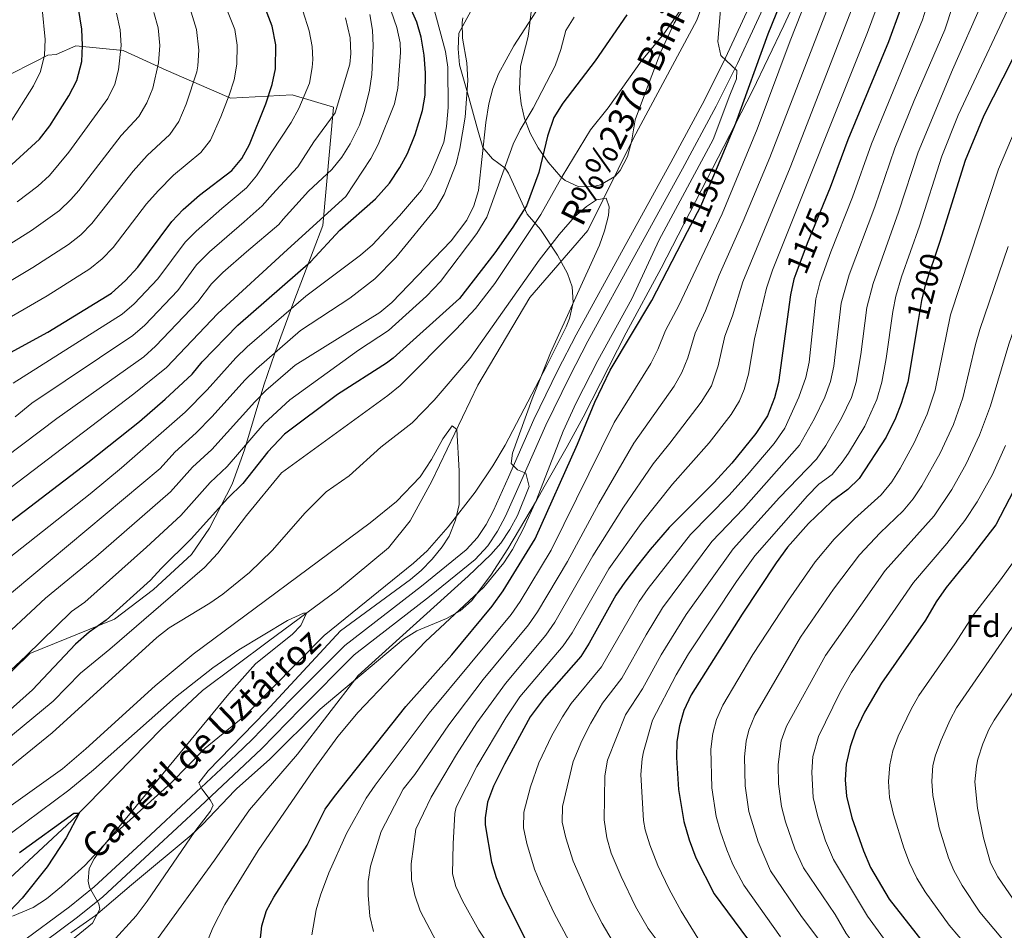
# Model space of a CAD drawing. Units: metres. Extents: x 661647 to 668567, y 4744212 to 4749002.
# Drawn here: x 664376 to 664687, y 4747117 to 4747405 of the extents above; entities that cross this region are included whole.
import ezdxf
from ezdxf.enums import TextEntityAlignment as Align

# ---------------------------------------------------------------- set-up
doc = ezdxf.new("R2010")
doc.units = ezdxf.units.M
doc.header["$MEASUREMENT"] = 0
doc.linetypes.add('DGN Style 3', pattern=[120.35282, 85.9663, -34.38652])
doc.linetypes.add('DGN Style 5', pattern=[60.17641, 25.78989, -34.38652])
for name, color, linetype, lineweight in [('Nivel 11', 7, 'Continuous', 0), ('Nivel 21', 7, 'Continuous', 0), ('Nivel 22', 7, 'Continuous', 0), ('Nivel 35', 7, 'Continuous', 0), ('Nivel 37', 7, 'Continuous', 0), ('Nivel 4', 7, 'Continuous', 0), ('Nivel 41', 7, 'Continuous', 0), ('Nivel 43', 7, 'Continuous', 0), ('Nivel 44', 7, 'Continuous', 0), ('Nivel 5', 7, 'Continuous', 0), ('Nivel 57', 7, 'Continuous', 0), ('Nivel 61', 7, 'Continuous', 0)]:
    doc.layers.add(name, color=color, linetype=linetype, lineweight=lineweight)
doc.styles.add('Style-Arial', font='txt')
doc.styles.add('Style-Helvetica-Narrow-Oblique', font='txt')
doc.styles.add('Style-timesi', font='timesi.shx', dxfattribs={"bigfont": 'timesibig.shx'})

msp = doc.modelspace()

# ---------------------------------------------------------------- linework, layer by layer
at = {"layer": 'Nivel 11', "color": 142, "linetype": 'DGN Style 3', "lineweight": 13}
msp.add_polyline3d([(664617.69, 4747484.62, 1150.54), (664611.08, 4747467.3, 1148.51), (664601.6, 4747436.5, 1146.06), (664590.17, 4747405.35, 1143.21), (664570.15, 4747367.98, 1141.86), (664555.65, 4747338.73, 1139), (664537.31, 4747317.57, 1137.1), (664520.83, 4747289.81, 1135.74), (664506.23, 4747259.37, 1134.12), (664499.38, 4747246.87, 1133.16), (664492.5, 4747238.32, 1131.62), (664476.45, 4747224.88, 1130.67), (664454.58, 4747208.74, 1129.18), (664433.67, 4747193.15, 1128.36), (664420.64, 4747181.07, 1126.87), (664392.27, 4747151.98, 1124.83), (664371.11, 4747132.26, 1123.07), (664349.26, 4747115.03, 1122.66), (664337.01, 4747107.64, 1121.17), (664324.5, 4747096.76, 1119.67)], dxfattribs=at)
at = {"layer": 'Nivel 21', "color": 7, "linetype": 'DGN Style 3', "lineweight": 0}
for points in [[(664615.33, 4747428.26, 1146.98), (664599.27, 4747393.39, 1145.03), (664592.57, 4747380, 1144.29), (664581.94, 4747360.29, 1143.2), (664567.49, 4747334, 1143.16), (664551.99, 4747305.72, 1141.53), (664546.18, 4747294.54, 1141.4), (664538.55, 4747278.93, 1141.16), (664530.54, 4747260.65, 1139.78), (664525.83, 4747250.12, 1139.34), (664523.51, 4747245.69, 1139.28), (664520.68, 4747241.54, 1139.22), (664517.09, 4747237.7, 1139.15), (664502.98, 4747226.23, 1138.86), (664478.77, 4747207.38, 1138.68)], [(664478.77, 4747207.38, 1138.68), (664461.67, 4747190.32, 1138.17), (664449.38, 4747177.63, 1136.94), (664444.31, 4747172.85, 1136.3), (664430.1, 4747159.46, 1134.51), (664415.58, 4747146, 1131.63), (664399.38, 4747131.02, 1130.09), (664391.54, 4747124.68, 1129.35), (664375.86, 4747113.07, 1127.78), (664354.32, 4747096.76, 1124.82)]]:
    msp.add_polyline3d(points, dxfattribs=at)
at = {"layer": 'Nivel 21', "color": 7, "linetype": 'Continuous', "lineweight": 0}
msp.add_polyline3d([(664619.13, 4747426.52, 1146.98), (664603.04, 4747391.58, 1145.03), (664596.28, 4747378.07, 1144.29), (664585.61, 4747358.29, 1143.2), (664571.15, 4747331.99, 1143.16), (664555.68, 4747303.75, 1141.53), (664549.91, 4747292.66, 1141.4), (664542.34, 4747277.17, 1141.16), (664534.36, 4747258.96, 1139.78), (664529.59, 4747248.29, 1139.34), (664527.1, 4747243.54, 1139.28), (664523.95, 4747238.91, 1139.22), (664519.95, 4747234.64, 1139.15), (664505.58, 4747222.96, 1138.86), (664481.73, 4747204.42, 1138.68), (664464.65, 4747187.39, 1138.17), (664452.32, 4747174.65, 1136.94), (664432.96, 4747156.4, 1134.51), (664418.42, 4747142.93, 1131.63), (664402.11, 4747127.86, 1130.09), (664394.1, 4747121.38, 1129.35), (664378.37, 4747109.72, 1127.78), (664356.74, 4747093.35, 1124.82)], dxfattribs=at)
at = {"layer": 'Nivel 22', "color": 30, "linetype": 'DGN Style 5', "lineweight": 30, "flags": 128}
for points, elevation in [([(664587.25, 4747338.43), (664591.39, 4747346.42), (664597.82, 4747361.68)], 1150), ([(664630.89, 4747348.77), (664625.07, 4747334.66), (664621.53, 4747324.98)], 1175), ([(664666.97, 4747334.93), (664662.47, 4747321.46), (664661.26, 4747316.61), (664660.2, 4747310.3)], 1200)]:
    msp.add_lwpolyline(points, dxfattribs=dict(at, elevation=elevation))
at = {"layer": 'Nivel 35', "color": 92, "linetype": 'DGN Style 3', "lineweight": 0}
for points in [[(664470.93, 4747187.24, 1150.56), (664497.29, 4747209.41, 1153), (664501.47, 4747212.09, 1153.37), (664510.87, 4747215.99, 1154.14), (664515.28, 4747218.33, 1154.53), (664518.81, 4747221.5, 1154.9), (664524.91, 4747229.61, 1155.76), (664530.35, 4747237.96, 1156.75), (664539.36, 4747253.34, 1158.71), (664541.82, 4747257.6, 1159.47), (664549.15, 4747270.37, 1162.62), (664554.12, 4747279.68, 1163.63), (664567.78, 4747306.4, 1164.63), (664578.83, 4747326.82, 1164.94), (664607.82, 4747382.89, 1165.5), (664617.69, 4747403.61, 1166.02), (664625.65, 4747420.99, 1167.94)], [(664587.13, 4747410.88, 1166.7), (664582.97, 4747404.39, 1165.82), (664578.77, 4747395.33, 1164.96), (664574.2, 4747383.38, 1163.65), (664570.67, 4747373.76, 1163.92), (664569.48, 4747366.79, 1162.29), (664568.22, 4747362.16, 1161.52), (664565.93, 4747357.77, 1160.9), (664564.23, 4747355.84, 1160.66), (664559.69, 4747353.18, 1160.58), (664557.33, 4747352.68, 1160.94), (664552.85, 4747352.6, 1162.68), (664548.43, 4747354.53, 1164.81), (664547.07, 4747355.77, 1165.28), (664543.11, 4747360.34, 1166.4), (664539.92, 4747364.95, 1167.33), (664537.44, 4747369.58, 1168.14), (664535.65, 4747374.22, 1168.92), (664534.5, 4747378.85, 1169.74), (664533.97, 4747383.48, 1170.68), (664534.32, 4747390.76, 1172.61), (664536.77, 4747400.14, 1176.14), (664538.58, 4747415.63, 1183.73)], [(664519.27, 4747409.32, 1175.34), (664514.84, 4747401.17, 1173.16), (664514.65, 4747396.22, 1172.63), (664515.07, 4747391.19, 1172.21), (664518.01, 4747380.8, 1171.53), (664520.62, 4747371.25, 1170.2), (664522.4, 4747365.01, 1168.82), (664525.47, 4747361.38, 1167.54), (664529.48, 4747358.43, 1166.01), (664530.57, 4747356.89, 1165.29), (664536.43, 4747343.95, 1159.31), (664540.65, 4747339.02, 1158.5), (664546.06, 4747330.92, 1156.33), (664549.25, 4747325.13, 1155.37), (664550.72, 4747320.94, 1154.97), (664551, 4747315.97, 1154.74), (664549.85, 4747310.93, 1154.57), (664548.76, 4747308.3, 1154.43), (664542.66, 4747296.04, 1153.34), (664529.53, 4747270.84, 1152.58), (664525.59, 4747264.25, 1152.25), (664519.99, 4747255.98, 1151.98), (664511.43, 4747244.92, 1151.47), (664504.84, 4747237.39, 1150.83), (664500.47, 4747233.41, 1150.35), (664472.14, 4747210.62, 1147.17)], [(664372.23, 4747387.88, 1251.3), (664380.63, 4747392.16, 1245.05), (664384.72, 4747394.18, 1242.88), (664387.32, 4747394.45, 1239.89), (664393.57, 4747397.17, 1233.38), (664408.59, 4747395.7, 1225.77), (664422.18, 4747389.43, 1221.43), (664441.33, 4747381.2, 1215.04), (664442.54, 4747380.67, 1214.64), (664462.08, 4747381.68, 1206.22), (664475.19, 4747377.79, 1195.9), (664471.74, 4747340.36, 1188.3), (664462.61, 4747316.29, 1183.41), (664456.61, 4747299.89, 1178.79), (664453.1, 4747289.83, 1178.52), (664446.95, 4747269.29, 1175.53), (664443.09, 4747258.47, 1173.76), (664435.88, 4747244.54, 1170.65), (664430.17, 4747236.18, 1169.29), (664418.2, 4747225.1, 1168.74), (664405.77, 4747215.75, 1169.02), (664379.02, 4747204.84, 1169.02), (664360.66, 4747187.12, 1165.76)], [(664472.14, 4747210.62, 1147.17), (664447.07, 4747185.19, 1145.4), (664444.17, 4747182.8, 1144.93), (664434.55, 4747174.86, 1143.37), (664423.77, 4747163.91, 1143.23), (664405.39, 4747147.39, 1142.42), (664396.43, 4747137.77, 1141.87), (664389.06, 4747131.08, 1141.21), (664384.24, 4747127.23, 1140.79), (664380.05, 4747124.48, 1140.61), (664373.48, 4747121.73, 1139.92)], [(664392.01, 4747116.42, 1137.66), (664399.76, 4747121.97, 1139.56), (664411.21, 4747131.63, 1140.31), (664430.05, 4747147.4, 1143.23), (664433.66, 4747150.78, 1143.96), (664443.88, 4747161.52, 1146.21), (664444.47, 4747162.05, 1146.32), (664454.99, 4747171.46, 1148.33), (664470.93, 4747187.24, 1150.56)]]:
    msp.add_polyline3d(points, dxfattribs=at)
at = {"layer": 'Nivel 4', "color": 30, "linetype": 'Continuous', "lineweight": 30, "flags": 128}
for points, elevation in [([(664442.94, 4747357.69), (664446.15, 4747361.57), (664448.52, 4747366.01), (664453.75, 4747378.85), (664455.7, 4747384.97), (664456.73, 4747389.87), (664456.89, 4747397.48), (664455.69, 4747403.44), (664453.64, 4747408.94), (664448, 4747420.14), (664442.89, 4747429.3), (664435.3, 4747437.72), (664431.32, 4747441.45), (664428.95, 4747446.19), (664430.55, 4747447.96), (664435.06, 4747450.86), (664439.84, 4747452.33), (664468.37, 4747459.9), (664470.17, 4747459.98)], 1200), ([(664597.82, 4747361.68), (664602.49, 4747372.76), (664612.78, 4747400.96), (664620.29, 4747419.77)], 1150), ([(664369.65, 4747244.1), (664397.34, 4747265.3), (664413.75, 4747278.34), (664421.88, 4747285.36), (664430.4, 4747293.27), (664433.53, 4747297.17), (664444.84, 4747308.81), (664468, 4747328.93), (664477.18, 4747338.86), (664488.43, 4747348.78), (664492.83, 4747353.75), (664496.18, 4747358.73), (664498.55, 4747363.13), (664500.98, 4747369.08), (664503.27, 4747376.67), (664504.11, 4747381.61), (664504.25, 4747388.63), (664503.85, 4747394.28), (664502.89, 4747399.91), (664501.48, 4747404.7), (664498.47, 4747411.57)], 1175), ([(664699.57, 4747413.95), (664689.97, 4747392.75), (664681.03, 4747375.12), (664675.11, 4747360.94), (664667.65, 4747336.98), (664666.97, 4747334.93)], 1200), ([(664370.78, 4747357.36), (664382.11, 4747367.66), (664385.3, 4747371.91), (664391.32, 4747381.41), (664393.84, 4747386.24), (664395.47, 4747392.24), (664395.7, 4747397.24), (664395.52, 4747402.46), (664394.4, 4747408.95)], 1225), ([(664654.47, 4747408.58), (664650.82, 4747398.45), (664638, 4747367.41), (664632.38, 4747352.37), (664630.89, 4747348.77)], 1175), ([(664568.03, 4747406.95), (664557.98, 4747392.48), (664547.75, 4747379.02), (664544.89, 4747374.52), (664542.92, 4747368.62), (664540.15, 4747357.05), (664536.23, 4747346.57), (664531.94, 4747339.83), (664526.16, 4747331.63), (664514.99, 4747317.21), (664494.01, 4747298.39), (664491.9, 4747296.75), (664476.36, 4747286.84), (664459.65, 4747274.25), (664454.4, 4747268.72), (664446.44, 4747258.72), (664441.73, 4747254.08), (664430.05, 4747241.12), (664420.6, 4747231.78), (664417.25, 4747228.07), (664403.14, 4747215.43), (664397.77, 4747211.64), (664393.49, 4747207.87), (664379.89, 4747193.35), (664366.69, 4747181.69)], 1150), ([(664372.91, 4747300.12), (664384.66, 4747306.55), (664404.84, 4747318.94), (664409.29, 4747322.91), (664413.15, 4747327.1), (664424, 4747341.57), (664427.55, 4747345.34), (664432.76, 4747349.9), (664442.94, 4747357.69)], 1200), ([(664451.92, 4747113.76), (664452.41, 4747118.72), (664453.91, 4747123.57), (664456.22, 4747127.74), (664466.79, 4747144.23), (664472.53, 4747155.59), (664475.45, 4747159.64), (664498.02, 4747188.09), (664512.6, 4747204.46), (664525.41, 4747219.83), (664528.8, 4747224.66), (664538.96, 4747241.13), (664552.37, 4747271.12), (664557.88, 4747284.42), (664562.73, 4747294.54), (664575.94, 4747316.59), (664587.25, 4747338.43)], 1150), ([(664621.53, 4747324.98), (664620.91, 4747323.29), (664619.75, 4747318.42), (664616.02, 4747290.62), (664614.75, 4747285.79), (664612.48, 4747280.09), (664608.85, 4747274.46), (664601.22, 4747265.08), (664595.69, 4747258.99), (664581.35, 4747244.75), (664575.4, 4747237.8), (664571.4, 4747232.67), (664567.32, 4747227.45), (664564.56, 4747223.28), (664556.12, 4747208.14), (664553.39, 4747203.95), (664541.85, 4747190.74), (664537.39, 4747184.8), (664529.24, 4747169.81), (664525.81, 4747162.88), (664523.93, 4747157.86), (664523.11, 4747152.88), (664523.19, 4747150.67), (664525.11, 4747138.83), (664526.65, 4747134), (664528.99, 4747128.18), (664536.61, 4747112.92)], 1175), ([(664660.2, 4747310.3), (664656.9, 4747290.74), (664654.84, 4747283.97), (664653, 4747279.32), (664650.09, 4747273.37), (664641.55, 4747260.28), (664637.95, 4747256.81), (664632.76, 4747252.97), (664625.5, 4747246.02), (664618.9, 4747238.5), (664615.27, 4747233.56), (664604.46, 4747217.3), (664588.37, 4747191.83), (664586.06, 4747186.79), (664584.62, 4747182), (664583.84, 4747177.05), (664583.7, 4747171.98), (664584.31, 4747161.78), (664586, 4747151.67), (664587.69, 4747145.95), (664589.82, 4747140.21), (664595.6, 4747128.84), (664617.05, 4747099.9)], 1200), ([(664706.59, 4747291.72), (664700.62, 4747278.27), (664696.13, 4747267.33), (664684.75, 4747245.63), (664676.25, 4747234.52), (664673.18, 4747230.86), (664669.13, 4747225.79), (664665.95, 4747221.18), (664662.57, 4747215.47), (664648.57, 4747195.47), (664643.19, 4747186.26), (664640.34, 4747180.34), (664638.69, 4747175.32), (664637.47, 4747169.86), (664637.12, 4747164.88), (664637.53, 4747159.67), (664639.17, 4747152.87)], 1225), ([(664375.79, 4747141.93), (664392.95, 4747154.39), (664394.59, 4747154.37), (664390.5, 4747146.58), (664384.45, 4747137.33), (664376.61, 4747127.43), (664372.67, 4747123.34)], 1125), ([(664639.17, 4747152.87), (664642.87, 4747142.43), (664645.13, 4747137.12), (664651, 4747127.14), (664663.66, 4747110.99), (664671.5, 4747102.19), (664682.9, 4747090.67), (664687.52, 4747086.83), (664691.92, 4747084.08), (664696.33, 4747080.03), (664708.08, 4747065.66), (664716.94, 4747055.6), (664719.91, 4747051.57), (664725.09, 4747043.02), (664741.24, 4747013.98), (664750.39, 4746995.97), (664756.95, 4746978.92), (664763.53, 4746957.5)], 1225)]:
    msp.add_lwpolyline(points, dxfattribs=dict(at, elevation=elevation))
at = {"layer": 'Nivel 5', "color": 30, "linetype": 'Continuous', "lineweight": 0, "flags": 128}
for points, elevation in [([(664652.41, 4747423.67), (664644.2, 4747401.42), (664614.09, 4747326.14), (664612.23, 4747320.47), (664608.36, 4747304.44), (664606.46, 4747293.24), (664605.15, 4747288.42), (664603.63, 4747284.82), (664601.02, 4747280.55), (664594.03, 4747271.59), (664582.45, 4747258.44), (664572.49, 4747246.06), (664562.29, 4747231.62), (664550.66, 4747211.45), (664547.81, 4747207.34), (664534.16, 4747191.12), (664529.7, 4747184.55), (664520.52, 4747169.12), (664514, 4747156.23), (664513.58, 4747154.23), (664513.07, 4747144.65), (664512.79, 4747135.12), (664513.82, 4747131.16), (664515.97, 4747126.6), (664521.17, 4747117.28), (664535.58, 4747095.49)], 1170), ([(664361.13, 4747169.05), (664386.39, 4747189.83), (664395.03, 4747198.68), (664404.35, 4747206.23), (664434.34, 4747232.05), (664438.49, 4747236.59), (664447.61, 4747248.51), (664458.63, 4747262.08), (664492.34, 4747286.54), (664496.2, 4747289.69), (664514, 4747307.49), (664520.12, 4747314.05), (664526.23, 4747321.98), (664540.82, 4747343.82), (664547.57, 4747355.78), (664556.45, 4747370.6), (664562.09, 4747377.54), (664572.59, 4747392.48), (664579.73, 4747400.97), (664591.29, 4747417.67)], 1145), ([(664598.57, 4747419.92), (664596.79, 4747398.58), (664597.74, 4747394.14), (664602.81, 4747389.34), (664602.75, 4747386.73), (664600.55, 4747381.59), (664595.34, 4747367.51), (664578.28, 4747335.81), (664569.58, 4747317.09), (664558.82, 4747297.57), (664551.99, 4747284.22), (664547.79, 4747275.23), (664539.44, 4747253.55), (664535.32, 4747244.44), (664531.79, 4747237.8), (664529.05, 4747233.59), (664522.68, 4747225.85), (664504.25, 4747208.67), (664482.9, 4747186.32), (664476.51, 4747178.63), (664468.87, 4747168.11), (664451.25, 4747142.51), (664440.79, 4747125.47), (664436.97, 4747118.1), (664433.85, 4747110.55)], 1145), ([(664468.28, 4747115.88), (664469.67, 4747123.72), (664471.01, 4747128.42), (664473.61, 4747135.41), (664479.27, 4747147.89), (664485.45, 4747159.11), (664488.28, 4747163.24), (664505.42, 4747185.94), (664531.42, 4747217.25), (664534.27, 4747221.36), (664544.08, 4747237.56), (664564.02, 4747277.93), (664575.56, 4747296.62), (664577.79, 4747301.1), (664580.19, 4747307.12), (664584.44, 4747314.98), (664598.12, 4747344.06), (664609.24, 4747370.76), (664619.69, 4747398.8), (664627.12, 4747417.53)], 1155), ([(664633.96, 4747415.29), (664613.28, 4747361.84), (664604.86, 4747341.71), (664597.21, 4747324.56), (664592.93, 4747313.36), (664589.58, 4747306.23), (664587.35, 4747298.48), (664585.42, 4747293.85), (664582.97, 4747289.49), (664570.16, 4747271.43), (664559.13, 4747252.31), (664549.2, 4747233.99), (664539.73, 4747218.06), (664536.87, 4747213.95), (664522.52, 4747196.6), (664511.6, 4747182.34), (664500.93, 4747166.59), (664497.19, 4747161.89), (664490.25, 4747148.59), (664486.89, 4747137.61), (664486.1, 4747132.71), (664486.07, 4747128.37), (664486.68, 4747121.76), (664487.78, 4747116.88)], 1160), ([(664692.61, 4747417.29), (664672.91, 4747375.23), (664667.68, 4747362.24), (664660.59, 4747340.06), (664654.99, 4747324.1), (664653.19, 4747317.95), (664652.15, 4747313.06), (664650.08, 4747298.19)], 1195), ([(664361.32, 4747226.36), (664398.1, 4747255.45), (664408.03, 4747263.65), (664428.15, 4747281.26), (664435.2, 4747288.36), (664444.17, 4747298.46), (664447.8, 4747301.9), (664466.33, 4747318), (664483.71, 4747330.89), (664487.47, 4747334.18), (664496, 4747343.37), (664502.99, 4747351.54), (664505.88, 4747356.55), (664507.97, 4747361.49), (664510.06, 4747366.74), (664510.95, 4747371.66), (664511.47, 4747377.72), (664511.29, 4747390.44), (664510.63, 4747395.38), (664505.94, 4747412.7)], 1170), ([(664424.47, 4747356.2), (664433.12, 4747363.4), (664436.18, 4747367.37), (664439.52, 4747374.67), (664442.09, 4747381.53), (664443.65, 4747386.42), (664444.52, 4747391.39), (664444.65, 4747397.44), (664443.93, 4747402.37), (664439.88, 4747412.53)], 1205), ([(664640.8, 4747413.06), (664619.65, 4747358.69), (664604.72, 4747322.51), (664601.43, 4747311.74), (664598.97, 4747305.34), (664596.91, 4747295.86), (664594.78, 4747289.55), (664591.57, 4747284.45), (664581.64, 4747271.41), (664576.31, 4747264.94), (664566.97, 4747251.14), (664557.25, 4747235.79), (664545.2, 4747214.75), (664542.34, 4747210.65), (664529.59, 4747195.4), (664520.56, 4747182.91), (664514.08, 4747172.89), (664506.03, 4747159.38), (664501.23, 4747149.28), (664499.73, 4747138.26), (664499.85, 4747133.31), (664500.85, 4747128.37), (664502.56, 4747123.46), (664507.76, 4747113.64)], 1165), ([(664664.21, 4747413.93), (664661.57, 4747405.41), (664645.42, 4747366.12), (664639.43, 4747349.29), (664632.55, 4747332.02), (664629.19, 4747322.6), (664627.78, 4747317.12), (664625.76, 4747297.11), (664624.7, 4747292.24), (664622.41, 4747285.97), (664617.99, 4747276.16), (664614.64, 4747271.38), (664606.07, 4747261.27), (664600.33, 4747254.89), (664588.13, 4747242.51), (664574.75, 4747225.42), (664571.9, 4747221.31), (664559.98, 4747200.6), (664550.41, 4747189), (664547.63, 4747184.84), (664544.24, 4747178.88), (664540.13, 4747170.24), (664537.51, 4747162.66), (664535.35, 4747154.66), (664535.31, 4747149.72), (664536.31, 4747144.74), (664538.81, 4747136.61), (664540.62, 4747131.97), (664545.02, 4747122.69), (664549.64, 4747113.99)], 1180), ([(664143.89, 4747293.85), (664187.54, 4747293.52), (664200.65, 4747293.88), (664214.38, 4747295.21), (664222.56, 4747295.42), (664232.51, 4747296.35), (664249.61, 4747299.06), (664257.55, 4747300.94), (664267.62, 4747303.97), (664276.27, 4747306.12), (664285.6, 4747309.7), (664296.99, 4747315.71), (664316.91, 4747328.3), (664324.54, 4747333.76), (664339.95, 4747346.53), (664362.46, 4747362.44), (664366.45, 4747365.53), (664370.05, 4747369.03), (664372.04, 4747371.67), (664380.15, 4747384.54), (664382.36, 4747389.04), (664383.67, 4747394.18), (664383.88, 4747399.18), (664382.88, 4747408.92)], 1230), ([(664671.19, 4747409.96), (664668.67, 4747402.25), (664659, 4747379.91), (664652.84, 4747364.82), (664646.48, 4747346.21), (664638.36, 4747324.66), (664635.87, 4747315.77), (664633.57, 4747295.84), (664632.46, 4747290.97), (664630.67, 4747285.96), (664627.4, 4747279.25), (664622.67, 4747270.78), (664604.97, 4747250.79), (664594.91, 4747240.27), (664579.31, 4747219.29), (664574.11, 4747210.74), (664566.46, 4747197.09), (664560.31, 4747189.2), (664556.55, 4747182.87), (664553.72, 4747177.22), (664551.03, 4747170.68), (664547.59, 4747156.44)], 1185), ([(664680.69, 4747411.27), (664671.13, 4747389.58), (664660.26, 4747363.53), (664654.02, 4747344.53), (664645.93, 4747322), (664643.98, 4747314.42), (664642.08, 4747299.52), (664640.55, 4747290.69), (664639.08, 4747285.91), (664635.97, 4747279.34), (664630.97, 4747270.7), (664627.98, 4747266.37), (664616.35, 4747254.27), (664601.7, 4747238.03), (664586.76, 4747217.24), (664578.88, 4747204.47), (664572.99, 4747193.66), (664567.52, 4747185.5), (664561.92, 4747171.11)], 1190), ([(664300, 4747285.57), (664308.91, 4747290.11), (664322.74, 4747298.53), (664340.4, 4747310.81), (664344.35, 4747313.88), (664351.87, 4747320.49), (664358.03, 4747325.26), (664379.59, 4747338.76), (664388.38, 4747345.05), (664392.01, 4747348.52), (664394.52, 4747351.44), (664407.89, 4747368.81), (664413.48, 4747374.82), (664416.1, 4747379.1), (664417.9, 4747383.78), (664419.77, 4747391.84), (664420.17, 4747397.34), (664419.59, 4747402.85), (664418.27, 4747407.72)], 1215), ([(664346.6, 4747303.66), (664362.99, 4747316.88), (664379.93, 4747327.04), (664391.21, 4747334.31), (664395.14, 4747337.41), (664398.69, 4747340.96), (664411.74, 4747357.52), (664416.18, 4747362.5), (664423.3, 4747369.11), (664426.19, 4747373.19), (664428.55, 4747378.73), (664431.84, 4747389), (664432.22, 4747390.82), (664432.48, 4747395.81), (664431.8, 4747402.34), (664430.05, 4747407.83)], 1210), ([(664362.11, 4747214.92), (664420.27, 4747263.46), (664424.94, 4747268.64), (664431.71, 4747274.7), (664436.61, 4747279.77), (664447.17, 4747291.5), (664450.76, 4747294.99), (664464.66, 4747307.06), (664480.35, 4747317.31), (664488.27, 4747323.41), (664494.89, 4747330.19), (664507.69, 4747345.8), (664510.21, 4747350.09), (664513.97, 4747359.81), (664515.18, 4747364.73), (664516.87, 4747374.61), (664517.66, 4747386.16), (664517.35, 4747391.8), (664516.02, 4747399.6), (664515.89, 4747404.6), (664516.13, 4747406.01)], 1165), ([(664364.07, 4747250.64), (664411.91, 4747287.02), (664422.26, 4747295.34), (664438.5, 4747312.47), (664460.58, 4747332.77), (664478.99, 4747349.48), (664486.93, 4747361.56), (664489.29, 4747365.97), (664494.47, 4747378.85), (664495.47, 4747383.75), (664496.32, 4747395.06), (664496.21, 4747398.1), (664495.17, 4747402.99), (664493.35, 4747408.14)], 1180), ([(664551.3, 4747406.26), (664548.67, 4747402.01), (664547.14, 4747396.01), (664545.27, 4747390.87), (664538.33, 4747377.5), (664534.18, 4747370.6), (664532, 4747366.1), (664523.69, 4747342.93), (664520.52, 4747337.77), (664509.06, 4747322.59), (664504.61, 4747318), (664492.57, 4747307.11), (664483, 4747300.86), (664461.32, 4747285.19), (664453.14, 4747277.64), (664441.53, 4747264.05), (664436.13, 4747258.94), (664426.79, 4747248.56), (664415.95, 4747238.48), (664396.44, 4747221.16), (664392.15, 4747218.13), (664377.89, 4747204.11), (664367.88, 4747194.8)], 1155), ([(664373.74, 4747290.4), (664408.25, 4747312.23), (664412, 4747315.52), (664419.49, 4747323.44), (664428.17, 4747335.02), (664431.7, 4747338.57), (664439.81, 4747345.71), (664447.62, 4747352.28), (664450.8, 4747356.08), (664452.41, 4747358.6), (664455.38, 4747363.32), (664461.74, 4747372.88), (664464.16, 4747377.37), (664467.5, 4747385.36), (664468.43, 4747390.29), (664468.57, 4747392.87), (664468.4, 4747397), (664467.44, 4747401.9), (664465.39, 4747408.24)], 1195), ([(664374.34, 4747279.73), (664379.64, 4747284.13), (664411.65, 4747305.51), (664415.41, 4747308.79), (664425.82, 4747319.78), (664431.76, 4747327.83), (664435.89, 4747331.99), (664446.86, 4747341.51), (664452.53, 4747346.58), (664455.86, 4747350.26), (664458.26, 4747352.85), (664463.81, 4747358.92), (664468.89, 4747366.82), (664475.69, 4747375.96), (664480.32, 4747391.35), (664480.59, 4747394.72), (664480.37, 4747399.71), (664478.91, 4747406.09)], 1190), ([(664407.12, 4747389.56), (664407.93, 4747397.29), (664407.61, 4747402.27), (664406.49, 4747407.56)], 1220), ([(664487.72, 4747397.18), (664487.48, 4747402.12), (664486.65, 4747407.06)], 1185), ([(664527.42, 4747388.32), (664532.19, 4747397.19), (664539.21, 4747407.91)], 1160), ([(664736.42, 4747408.28), (664732.53, 4747402.97), (664727.86, 4747395.66), (664714.69, 4747370.13), (664703.79, 4747345.45), (664688.96, 4747302.8), (664683.13, 4747283.26), (664679.61, 4747273.98), (664675.4, 4747264.92), (664670.89, 4747256.73), (664665.32, 4747248.4), (664649.77, 4747231.12), (664630.92, 4747204.2), (664618.56, 4747181.92), (664616.83, 4747177.22)], 1215), ([(664349.11, 4747250.38), (664387.57, 4747279.22), (664415.06, 4747298.79), (664418.8, 4747302.11), (664432.16, 4747316.13), (664436.5, 4747321.91), (664440.08, 4747325.42), (664447.59, 4747332.02), (664457.79, 4747340.59), (664459.19, 4747342.28), (664467.21, 4747351.2), (664474.57, 4747358.07), (664477.75, 4747361.91), (664480.4, 4747366.17), (664483.33, 4747372.04), (664485, 4747376.73), (664486.55, 4747383.2), (664487.27, 4747388.16), (664487.72, 4747397.18)], 1185), ([(664366.88, 4747206.52), (664383.96, 4747222.36), (664399.89, 4747235.44), (664423.53, 4747256.01), (664430.54, 4747263.79), (664436.62, 4747269.38), (664450.2, 4747284.52), (664453.72, 4747288.07), (664462.99, 4747296.12), (664489.76, 4747312.75), (664493.62, 4747315.92), (664512.35, 4747335.43), (664517.3, 4747342), (664519.6, 4747346.54), (664520.99, 4747351.35), (664523.38, 4747372.9), (664524.29, 4747378.83), (664525.54, 4747383.67), (664527.42, 4747388.32)], 1160), ([(664375, 4747347.86), (664381.57, 4747352.73), (664385.26, 4747356.12), (664391.35, 4747363.52), (664403.66, 4747380.53), (664405.89, 4747385), (664407.12, 4747389.56)], 1220), ([(664691.25, 4747371.32), (664685.67, 4747358.1), (664670.49, 4747312.01), (664665.64, 4747288.24), (664663.1, 4747280.64), (664658.97, 4747271.54), (664654.57, 4747263.43), (664651.87, 4747259.22), (664648.49, 4747255.13), (664640.04, 4747247.53), (664633.59, 4747241.06), (664627.63, 4747233.89), (664619.13, 4747221.79), (664607.91, 4747204.52), (664598.43, 4747188.52), (664596.38, 4747183.96), (664595.19, 4747179.58), (664594.55, 4747174.6), (664594.87, 4747162.4), (664596.3, 4747153.27), (664597.64, 4747148.45), (664599.69, 4747142.74), (664601.59, 4747138.1), (664605.06, 4747131.55), (664616.64, 4747115.24)], 1205), ([(664367.83, 4747308.42), (664384.46, 4747318.04), (664398.03, 4747326.63), (664401.91, 4747329.79), (664405.37, 4747333.41), (664415.91, 4747347.23), (664419.63, 4747351.33), (664424.47, 4747356.2)], 1205), ([(664361.68, 4747160.03), (664386.09, 4747179.81), (664419.23, 4747209.96), (664423.16, 4747213.02), (664436.03, 4747220.8), (664440.15, 4747223.64), (664448.55, 4747230.52), (664455.76, 4747237.44), (664466.21, 4747249.37), (664472.83, 4747256), (664480.13, 4747261.12), (664490.09, 4747270.19), (664500.06, 4747277.86), (664507.03, 4747285.02), (664518.26, 4747298.28), (664540.25, 4747329.33), (664546.57, 4747337.45), (664551.45, 4747343.02), (664555.18, 4747346.33), (664558.42, 4747348.46), (664561.45, 4747348.94), (664562.37, 4747346.24), (664562.19, 4747343.52), (664560.92, 4747338.68), (664559.31, 4747334.13)], 1140), ([(664559.31, 4747334.13), (664543.8, 4747299.98), (664538.07, 4747285.44), (664531.8, 4747268.26), (664531.34, 4747265.03), (664533.43, 4747263), (664536.06, 4747261.96), (664537.11, 4747257.74), (664533.42, 4747248.58), (664530.99, 4747244.08), (664528.12, 4747239.84), (664524.97, 4747236.25), (664517.74, 4747229.32), (664482.97, 4747197.95), (664463.76, 4747173.05), (664448.54, 4747155.39), (664437.42, 4747139.44), (664419.43, 4747114.56)], 1140), ([(664640.35, 4747098.84), (664623.03, 4747121.92), (664613.46, 4747136.06), (664609.55, 4747145.31), (664606.61, 4747154.87), (664605.43, 4747163.02), (664605.24, 4747172.17), (664605.76, 4747177.15), (664606.58, 4747180.6), (664608.5, 4747185.22), (664623, 4747210.02), (664633.44, 4747225.23), (664641.68, 4747236.09), (664648.23, 4747243.03), (664655.43, 4747249.98), (664658.6, 4747253.8), (664661.41, 4747257.95), (664667.16, 4747268.24), (664671.35, 4747277.31), (664674.39, 4747285.75), (664678.32, 4747302.61), (664679.73, 4747307.4), (664688.75, 4747333.66)], 1210), ([(664650.08, 4747298.19), (664648.73, 4747290.71), (664647.08, 4747285.3), (664643.28, 4747276.82), (664638.15, 4747268.25), (664636.19, 4747265.38), (664632.95, 4747261.57), (664628.82, 4747258.51), (664625.22, 4747254.8), (664608.48, 4747235.79), (664602.72, 4747227.62), (664587.56, 4747204.74), (664583.61, 4747198.12), (664576.07, 4747183.75), (664573.28, 4747173.77), (664572.81, 4747171.54), (664572.45, 4747166.55), (664573.3, 4747152.03), (664573.82, 4747149.1), (664575.23, 4747144.3), (664577.84, 4747137.76), (664581.38, 4747130.27), (664585.19, 4747123.32), (664590.47, 4747114.79)], 1195), ([(664367.13, 4747152.54), (664389.35, 4747168.36), (664396.79, 4747174.7), (664418.7, 4747194.62), (664430.7, 4747204.69), (664486.76, 4747246.18), (664495.12, 4747252.95), (664502.59, 4747260.79), (664506.17, 4747266.25), (664509.71, 4747272.86), (664512.65, 4747276.88), (664514.15, 4747275.78), (664514.92, 4747262.65), (664514.88, 4747252), (664513.81, 4747247.12), (664511.71, 4747242.05), (664509.56, 4747238.66), (664506.37, 4747234.71), (664502.91, 4747231.11), (664499.52, 4747228.28), (664477.39, 4747212.01), (664453.73, 4747186.49), (664435.46, 4747167.78)], 1135), ([(664687.87, 4747270.66), (664683.7, 4747261.57), (664678.84, 4747252.82), (664675.03, 4747247.01), (664669.31, 4747239.67), (664658.72, 4747227.33), (664639.14, 4747198.91), (664635.44, 4747192.47), (664628.62, 4747178.62), (664626.91, 4747172.29), (664626.51, 4747167.3), (664627.01, 4747159.28), (664628.42, 4747153.21), (664630.85, 4747145.56), (664633.42, 4747139.71), (664644.21, 4747121.7), (664650.09, 4747113.61), (664659.93, 4747102.36), (664675.96, 4747085.19), (664686.3, 4747076.2), (664705.69, 4747053.84)], 1220), ([(664694.43, 4747239.5), (664686.32, 4747228.19), (664677.73, 4747217.09), (664671.87, 4747207.98), (664660.45, 4747191.56), (664658.02, 4747187.26), (664653.92, 4747178.74), (664652.17, 4747174.03), (664651.2, 4747169.65), (664650.81, 4747164.33), (664651.14, 4747159.33), (664652.45, 4747153.9), (664655.71, 4747143.35), (664657.47, 4747138.66), (664659.83, 4747133.75), (664662.47, 4747129.49), (664670.04, 4747118.91), (664676.16, 4747111.75), (664690.31, 4747096.27)], 1230), ([(664364, 4747141.36), (664391.36, 4747161.58), (664399.19, 4747168.06), (664425.14, 4747191.1), (664436.97, 4747200.31), (664445.22, 4747205.99), (664460.57, 4747215.34), (664465.63, 4747217.67), (664466.62, 4747217.63), (664464.76, 4747213.69), (664462.17, 4747211.03), (664450.5, 4747201.57), (664442, 4747192.06), (664402.22, 4747143.89), (664399.33, 4747139.87), (664397.79, 4747136.86), (664397.43, 4747132.83), (664397.9, 4747130.78), (664400.82, 4747125.61), (664401.17, 4747123.99), (664398.88, 4747119.54), (664385.65, 4747108.81)], 1130), ([(664690.96, 4747214.55), (664672.34, 4747187.65), (664670.35, 4747183.91), (664667.51, 4747177.4), (664665.66, 4747172.74), (664664.82, 4747169.44), (664664.51, 4747164.49)], 1235), ([(664691.32, 4747194.34), (664684.23, 4747183.74), (664682.61, 4747180.87), (664680.66, 4747176.29), (664679.14, 4747171.46), (664678.63, 4747169.25), (664678.2, 4747164.29), (664679.02, 4747155.95), (664680.85, 4747146.57), (664683.16, 4747138.66), (664685.39, 4747134.19), (664692.56, 4747123.74)], 1240), ([(664616.83, 4747177.22), (664615.87, 4747169.72), (664615.99, 4747163.64), (664616.92, 4747156.47), (664618.19, 4747151.63), (664621.13, 4747143.09), (664623.97, 4747136.99), (664633.9, 4747122.23), (664637.42, 4747116.25), (664643.43, 4747108.25), (664649.54, 4747101.18), (664669.03, 4747079.7), (664680.68, 4747068.32), (664690.38, 4747057.27), (664699.82, 4747045.62), (664707.7, 4747035.18), (664716.94, 4747020.65), (664728.32, 4746999.71), (664731.42, 4746993.3), (664733.14, 4746988.56), (664739.31, 4746970.63), (664742.71, 4746961.78), (664743.96, 4746958.32)], 1215), ([(664561.92, 4747171.11), (664561.08, 4747166.16), (664560.87, 4747152.22), (664561.64, 4747146.53), (664563.06, 4747141.73), (664566.21, 4747134.25), (664570.75, 4747124.81), (664574.79, 4747117.8), (664587.74, 4747100.52)], 1190), ([(664435.46, 4747167.78), (664432.53, 4747163.98), (664433.47, 4747162.03), (664436.14, 4747158.6), (664437.04, 4747156.88), (664436.2, 4747155.02), (664431.21, 4747148.52), (664416.12, 4747126.51), (664412.69, 4747121.89), (664405.02, 4747113.39)], 1135), ([(664664.51, 4747164.49), (664664.88, 4747159.88), (664666.91, 4747149.75), (664669.8, 4747140.19), (664671.51, 4747136.22), (664674.19, 4747131.42), (664679.71, 4747123.06), (664693.57, 4747106.54), (664696.91, 4747102.69), (664704.31, 4747095.95), (664708.9, 4747091.2), (664732, 4747064.2), (664737.58, 4747056.44), (664742.94, 4747047.99), (664750.25, 4747035.93), (664759.16, 4747020.27), (664765.97, 4747006.9), (664772.14, 4746992.24), (664775.44, 4746982.81), (664783.61, 4746957.18)], 1235), ([(664547.59, 4747156.44), (664547.56, 4747151.51), (664548.7, 4747146.53), (664550.97, 4747139.18), (664556.69, 4747126.22), (664560.2, 4747119.4), (664564.38, 4747112.29)], 1185)]:
    msp.add_lwpolyline(points, dxfattribs=dict(at, elevation=elevation))
at = {"layer": 'Nivel 57', "color": 92, "linetype": 'DGN Style 3', "lineweight": 0}
for points in [[(664625.65, 4747420.99, 1167.94), (664617.69, 4747403.61, 1166.02), (664607.82, 4747382.89, 1165.5), (664578.83, 4747326.82, 1164.94), (664567.78, 4747306.4, 1164.63), (664554.12, 4747279.68, 1163.63), (664549.15, 4747270.37, 1162.62), (664541.82, 4747257.6, 1159.47), (664539.36, 4747253.34, 1158.71), (664530.35, 4747237.96, 1156.75), (664524.91, 4747229.61, 1155.76), (664518.81, 4747221.5, 1154.9), (664515.28, 4747218.33, 1154.53), (664510.87, 4747215.99, 1154.14), (664501.47, 4747212.09, 1153.37), (664497.29, 4747209.41, 1153), (664470.93, 4747187.24, 1150.56), (664454.99, 4747171.46, 1148.33), (664444.47, 4747162.05, 1146.32), (664443.88, 4747161.52, 1146.21), (664433.66, 4747150.78, 1143.96), (664430.05, 4747147.4, 1143.23), (664411.21, 4747131.63, 1140.31), (664399.76, 4747121.97, 1139.56), (664392.01, 4747116.42, 1137.66)], [(664538.58, 4747415.63, 1183.73), (664536.77, 4747400.14, 1176.14), (664534.32, 4747390.76, 1172.61), (664533.97, 4747383.48, 1170.68), (664534.5, 4747378.85, 1169.74), (664535.65, 4747374.22, 1168.92), (664537.44, 4747369.58, 1168.14), (664539.92, 4747364.95, 1167.33), (664543.11, 4747360.34, 1166.4), (664547.07, 4747355.77, 1165.28), (664548.43, 4747354.53, 1164.81), (664552.85, 4747352.6, 1162.68), (664557.33, 4747352.68, 1160.94), (664559.69, 4747353.18, 1160.58), (664564.23, 4747355.84, 1160.66), (664565.93, 4747357.77, 1160.9), (664568.22, 4747362.16, 1161.52), (664569.48, 4747366.79, 1162.29), (664570.67, 4747373.76, 1163.92), (664574.2, 4747383.38, 1163.65), (664578.77, 4747395.33, 1164.96), (664582.97, 4747404.39, 1165.82), (664587.13, 4747410.88, 1166.7)], [(664373.48, 4747121.73, 1139.92), (664380.05, 4747124.48, 1140.61), (664384.24, 4747127.23, 1140.79), (664389.06, 4747131.08, 1141.21), (664396.43, 4747137.77, 1141.87), (664405.39, 4747147.39, 1142.42), (664423.77, 4747163.91, 1143.23), (664434.55, 4747174.86, 1143.37), (664444.17, 4747182.8, 1144.93), (664447.07, 4747185.19, 1145.4), (664472.14, 4747210.62, 1147.17), (664500.47, 4747233.41, 1150.35), (664504.84, 4747237.39, 1150.83), (664511.43, 4747244.92, 1151.47), (664519.99, 4747255.98, 1151.98), (664525.59, 4747264.25, 1152.25), (664529.53, 4747270.84, 1152.58), (664542.66, 4747296.04, 1153.34), (664548.76, 4747308.3, 1154.43), (664549.85, 4747310.93, 1154.57), (664551, 4747315.97, 1154.74), (664550.72, 4747320.94, 1154.97), (664549.25, 4747325.13, 1155.37), (664546.06, 4747330.92, 1156.33), (664540.65, 4747339.02, 1158.5), (664536.43, 4747343.95, 1159.31), (664530.57, 4747356.89, 1165.29), (664529.48, 4747358.43, 1166.01), (664525.47, 4747361.38, 1167.54), (664522.4, 4747365.01, 1168.82), (664520.62, 4747371.25, 1170.2), (664518.01, 4747380.8, 1171.53), (664515.07, 4747391.19, 1172.21), (664514.65, 4747396.22, 1172.63), (664514.84, 4747401.17, 1173.16), (664519.27, 4747409.32, 1175.34)], [(664360.66, 4747187.12, 1165.76), (664379.02, 4747204.84, 1169.02), (664405.77, 4747215.75, 1169.02), (664418.2, 4747225.1, 1168.74), (664430.17, 4747236.18, 1169.29), (664435.88, 4747244.54, 1170.65), (664443.09, 4747258.47, 1173.76), (664446.95, 4747269.29, 1175.53), (664453.1, 4747289.83, 1178.52), (664456.61, 4747299.89, 1178.79), (664462.61, 4747316.29, 1183.41), (664471.74, 4747340.36, 1188.3), (664475.19, 4747377.79, 1195.9), (664462.08, 4747381.68, 1206.22), (664442.54, 4747380.67, 1214.64), (664441.33, 4747381.2, 1215.04), (664422.18, 4747389.43, 1221.43), (664408.59, 4747395.7, 1225.77), (664393.57, 4747397.17, 1233.38), (664387.32, 4747394.45, 1239.89), (664384.72, 4747394.18, 1242.88), (664380.63, 4747392.16, 1245.05), (664372.23, 4747387.88, 1251.3)], [(664372.23, 4747387.88, 1251.3), (664380.63, 4747392.16, 1245.05), (664384.72, 4747394.18, 1242.88), (664387.32, 4747394.45, 1239.89), (664393.57, 4747397.17, 1233.38), (664408.59, 4747395.7, 1225.77), (664422.18, 4747389.43, 1221.43), (664441.33, 4747381.2, 1215.04), (664442.54, 4747380.67, 1214.64), (664462.08, 4747381.68, 1206.22), (664475.19, 4747377.79, 1195.9), (664471.74, 4747340.36, 1188.3), (664462.61, 4747316.29, 1183.41), (664456.61, 4747299.89, 1178.79), (664453.1, 4747289.83, 1178.52), (664446.95, 4747269.29, 1175.53), (664443.09, 4747258.47, 1173.76), (664435.88, 4747244.54, 1170.65), (664430.17, 4747236.18, 1169.29), (664418.2, 4747225.1, 1168.74), (664405.77, 4747215.75, 1169.02), (664379.02, 4747204.84, 1169.02), (664360.66, 4747187.12, 1165.76)]]:
    msp.add_polyline3d(points, dxfattribs=at)
at = {"layer": 'Nivel 61', "color": 7, "linetype": 'Continuous', "lineweight": 0}
msp.add_3dface([(661755.79, 4744212.23), (661646.83, 4748838.84), (668452.97, 4749002.33), (668566.57, 4744375.7)], dxfattribs=at)

# ---------------------------------------------------------------- texts
at = {"layer": 'Nivel 37', "color": 92, "linetype": 'Continuous', "lineweight": 0, "style": 'Style-Arial'}
msp.add_text('Fd', height=7, dxfattribs=at).set_placement((664680.81, 4747213.6, 1231.79), align=Align.MIDDLE_CENTER)
at = {"layer": 'Nivel 41', "color": 7, "linetype": 'Continuous', "lineweight": 0, "style": 'Style-Helvetica-Narrow-Oblique'}
for s, rotation, p in [('1150', 67.1469, (664592.26, 4747348.48, 1150)), ('1175', 67.5825, (664625.42, 4747335.5, 1175)), ('1200', 76.0055, (664662.37, 4747321.03, 1200))]:
    msp.add_text(s, height=7, rotation=rotation, dxfattribs=at).set_placement(p, align=Align.MIDDLE_CENTER)
at = {"layer": 'Nivel 43', "color": 142, "linetype": 'Continuous', "lineweight": 0, "style": 'Style-timesi'}
msp.add_text('R%%237o Bini%%233s', height=8, rotation=63.6217, dxfattribs=at).set_placement((664553.85, 4747339.62, 1139.28))
at = {"layer": 'Nivel 44', "color": 7, "linetype": 'Continuous', "lineweight": 0, "style": 'Style-Helvetica-Narrow-Oblique'}
msp.add_text('Carretil de Uztárroz', height=7.9999, rotation=43.826, dxfattribs=at).set_placement((664433.15, 4747176.37, 1131.4), align=Align.MIDDLE_CENTER)

doc.saveas('drawing.dxf')
